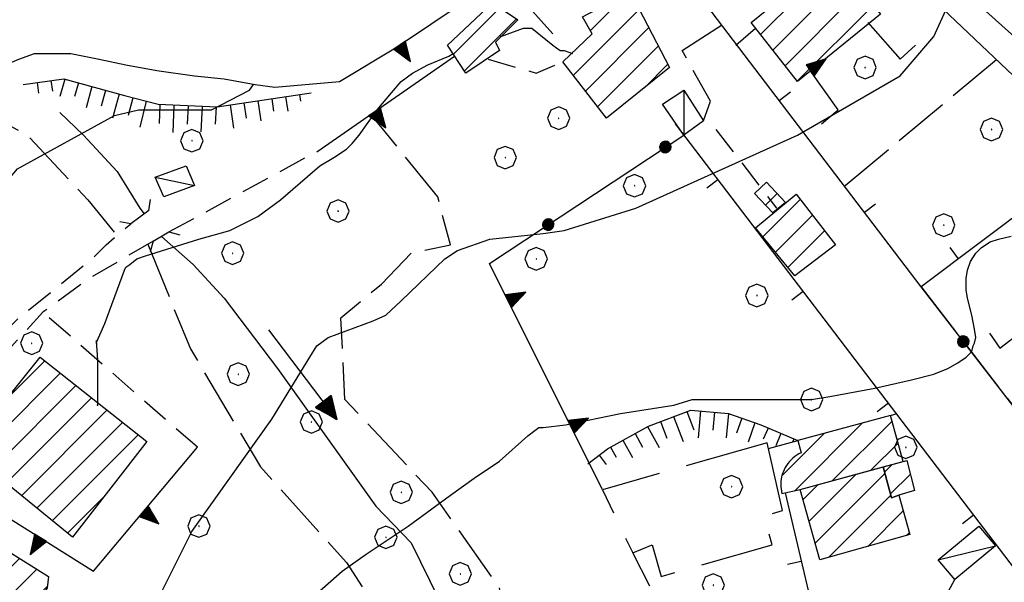
# Model space of a CAD drawing. Extents: x 2586695 to 2591519, y 4499623 to 4503081.
# Drawn here: x 2587740 to 2587916, y 4501192 to 4501292 of the extents above; entities that cross this region are included whole.
import ezdxf

# ---------------------------------------------------------------- set-up
doc = ezdxf.new("R2010")
doc.units = 0
doc.header["$LTSCALE"] = 5
doc.header["$MEASUREMENT"] = 0
for name, pattern in [('107', [1.5, 1, -0.5]), ('204', [4, 3, -1]), ('501', [5, 2.5, 2.5]), ('502', [5, 2.5, 2.5]), ('506', [5, 2.5, 2.5]), ('701', [2.5, 2, -0.5]), ('706', [5, -0.5, 1, -0.5, 1, -0.5, 1, -0.5]), ('LSCA1', [1, -0.5, -0.5])]:
    doc.linetypes.add(name, pattern=pattern)
for name, color, linetype in [('10100000', 1, 'Continuous'), ('10700000', 1, '107'), ('10900000', 2, 'Continuous'), ('20100000', 2, 'Continuous'), ('20400000', 2, '204'), ('20700000', 2, 'Continuous'), ('30200000', 1, 'Continuous'), ('30210000', 2, 'Continuous'), ('50100000', 1, '501'), ('50200000', 1, '502'), ('50600000', 1, '506'), ('60100000', 1, 'LSCA1'), ('70100000', 1, '701'), ('70400000', 1, 'Continuous'), ('70600000', 1, '706'), ('80100000', 2, 'Continuous'), ('80200000', 1, 'Continuous'), ('91600000', 1, 'Continuous'), ('C2010000', 1, 'Continuous')]:
    doc.layers.add(name, color=color, linetype=linetype)

# ---------------------------------------------------------------- blocks, each defined once
blk = doc.blocks.new('BARMUR')
at = {"linetype": 'Continuous'}
blk.add_line((0, 0), (0.5, 0), dxfattribs=at)
blk = doc.blocks.new('CERCHIO1')
at = {"linetype": 'Continuous'}
for p, q in [((0.003, 0.398), (-0.28, 0.28)), ((0.286, 0.28), (0.003, 0.398)), ((-0.28, 0.28), (-0.397, -0.002)), ((0, 0), (-0.002, -0.003)), ((0.002, 0.002), (0, 0)), ((0.005, 0.003), (0.002, 0.002)), ((0.009, 0.003), (0.005, 0.003)), ((0.011, 0.001), (0.009, 0.003)), ((0.013, -0.001), (0.011, 0.001)), ((0.403, -0.002), (0.286, 0.28)), ((-0.397, -0.002), (-0.28, -0.285)), ((-0.28, -0.285), (0.003, -0.402)), ((-0.002, -0.003), (-0.002, -0.006)), ((-0.002, -0.006), (0, -0.009)), ((0, -0.009), (0.002, -0.011)), ((0.002, -0.011), (0.005, -0.013)), ((0.003, -0.402), (0.286, -0.285)), ((0.005, -0.013), (0.009, -0.012)), ((0.009, -0.012), (0.011, -0.011)), ((0.011, -0.011), (0.013, -0.008)), ((0.014, -0.005), (0.013, -0.001)), ((0.013, -0.008), (0.014, -0.005)), ((0.286, -0.285), (0.403, -0.002))]:
    blk.add_line(p, q, dxfattribs=at)
blk = doc.blocks.new('CAMP_99ACA337')
at = {"layer": 'C2010000', "linetype": 'Continuous'}
for p, q in [((2587880.836, 4501203.335), (2587889.199, 4501211.698)), ((2587881.919, 4501199.468), (2587894.311, 4501211.86)), ((2587879.753, 4501207.202), (2587882.408, 4501209.856)), ((2587884.351, 4501196.95), (2587895.372, 4501207.971)), ((2587891.238, 4501198.887), (2587897.55, 4501205.2)), ((2587898.124, 4501200.824), (2587898.65, 4501201.35))]:
    blk.add_line(p, q, dxfattribs=at)
blk = doc.blocks.new('BA1LUNG')
at = {"linetype": 'Continuous'}
blk.add_line((0, 0), (1, 0), dxfattribs=at)
blk = doc.blocks.new('BA1CORT')
at = {"linetype": 'Continuous'}
blk.add_line((0, 0), (0.7, 0), dxfattribs=at)
blk = doc.blocks.new('CAMP_423B8F54')
at = {"layer": 'C2010000', "linetype": 'Continuous'}
for p, q in [((2587872.583, 4501253.882), (2587879.244, 4501260.543)), ((2587874.818, 4501251.167), (2587881.41, 4501257.759)), ((2587877.053, 4501248.453), (2587883.575, 4501254.975))]:
    blk.add_line(p, q, dxfattribs=at)
blk = doc.blocks.new('TRIANG1')
at = {"linetype": 'Continuous'}
for p, q in [((0, 0.7), (-0.25, 0)), ((0, 0.256), (-0.115, 0.379)), ((-0.115, 0.379), (0, 0.289)), ((0, 0.289), (-0.106, 0.404)), ((-0.106, 0.404), (0, 0.322)), ((0, 0.322), (-0.099, 0.423)), ((-0.099, 0.423), (0, 0.354)), ((0, 0.354), (-0.089, 0.45)), ((-0.089, 0.45), (0, 0.381)), ((0, 0.381), (-0.08, 0.477)), ((-0.08, 0.477), (0, 0.42)), ((0, 0.42), (-0.07, 0.503)), ((-0.07, 0.503), (0, 0.453)), ((0, 0.453), (-0.06, 0.531)), ((-0.06, 0.531), (0, 0.494)), ((0, 0.494), (-0.05, 0.561)), ((-0.05, 0.561), (0, 0.526)), ((0, 0.526), (-0.042, 0.582)), ((-0.042, 0.582), (0, 0.555)), ((0, 0.555), (-0.034, 0.604)), ((-0.034, 0.604), (0, 0.585)), ((0, 0.585), (-0.027, 0.623)), ((-0.027, 0.623), (0, 0.612)), ((0, 0.612), (-0.021, 0.642)), ((-0.021, 0.642), (0, 0.642)), ((-0.013, 0.663), (0, 0.674)), ((0, 0.642), (-0.013, 0.663)), ((0.25, 0), (0, 0.7)), ((0, 0.7), (0, 0)), ((0, 0.674), (0, 0.685)), ((0, 0.685), (0, 0.674)), ((0, 0.674), (0, 0.685)), ((0, 0.674), (0, 0.685)), ((0, 0.685), (0, 0.674)), ((0, 0.674), (0, 0.685)), ((0.013, 0.663), (0, 0.674)), ((0, 0.642), (0.013, 0.663)), ((0, 0.612), (0.021, 0.642)), ((0.021, 0.642), (0, 0.642)), ((0, 0.585), (0.027, 0.623)), ((0.027, 0.623), (0, 0.612)), ((0, 0.555), (0.034, 0.604)), ((0.034, 0.604), (0, 0.585)), ((0, 0.526), (0.042, 0.582)), ((0.042, 0.582), (0, 0.555)), ((0, 0.494), (0.05, 0.561)), ((0.05, 0.561), (0, 0.526)), ((0, 0.453), (0.06, 0.531)), ((0.06, 0.531), (0, 0.494)), ((0, 0.42), (0.07, 0.503)), ((0.07, 0.503), (0, 0.453)), ((0, 0.381), (0.08, 0.477)), ((0.08, 0.477), (0, 0.42)), ((0, 0.354), (0.089, 0.45)), ((0.089, 0.45), (0, 0.381)), ((0, 0.322), (0.099, 0.423)), ((0.099, 0.423), (0, 0.354)), ((0, 0.289), (0.106, 0.404)), ((0.106, 0.404), (0, 0.322)), ((0, 0.256), (0.115, 0.379)), ((0.115, 0.379), (0, 0.289)), ((-0.25, 0), (0.25, 0)), ((-0.215, 0), (-0.236, 0.038)), ((-0.236, 0.038), (-0.178, 0)), ((-0.178, 0), (-0.227, 0.065)), ((-0.227, 0.065), (-0.141, 0)), ((-0.141, 0), (-0.218, 0.09)), ((-0.218, 0.09), (-0.111, 0)), ((-0.111, 0), (-0.209, 0.114)), ((-0.209, 0.114), (-0.072, 0)), ((-0.072, 0), (-0.201, 0.138)), ((-0.201, 0.138), (-0.042, 0)), ((-0.042, 0), (-0.192, 0.162)), ((-0.192, 0.162), (0, 0)), ((0, 0), (-0.182, 0.19)), ((-0.182, 0.19), (0, 0.038)), ((0, 0.038), (-0.172, 0.218)), ((-0.172, 0.218), (0, 0.077)), ((0, 0.077), (-0.162, 0.246)), ((-0.162, 0.246), (0, 0.112)), ((0, 0.112), (-0.152, 0.274)), ((-0.152, 0.274), (0, 0.147)), ((0, 0.147), (-0.143, 0.301)), ((-0.143, 0.301), (0, 0.182)), ((0, 0.182), (-0.134, 0.325)), ((-0.134, 0.325), (0, 0.215)), ((0, 0.215), (-0.125, 0.349)), ((-0.125, 0.349), (0, 0.256)), ((0, 0.215), (0.125, 0.349)), ((0.125, 0.349), (0, 0.256)), ((0, 0.182), (0.134, 0.325)), ((0.134, 0.325), (0, 0.215)), ((0, 0.147), (0.143, 0.301)), ((0.143, 0.301), (0, 0.182)), ((0, 0.112), (0.152, 0.274)), ((0.152, 0.274), (0, 0.147)), ((0, 0.077), (0.162, 0.246)), ((0.162, 0.246), (0, 0.112)), ((0, 0.038), (0.172, 0.218)), ((0.172, 0.218), (0, 0.077)), ((0, 0), (0.182, 0.19)), ((0.182, 0.19), (0, 0.038)), ((0.192, 0.162), (0, 0)), ((0.042, 0), (0.192, 0.162)), ((0.201, 0.138), (0.042, 0)), ((0.072, 0), (0.201, 0.138)), ((0.209, 0.114), (0.072, 0)), ((0.111, 0), (0.209, 0.114)), ((0.218, 0.09), (0.111, 0)), ((0.141, 0), (0.218, 0.09)), ((0.227, 0.065), (0.141, 0)), ((0.178, 0), (0.227, 0.065)), ((0.236, 0.038), (0.178, 0)), ((0.215, 0), (0.236, 0.038))]:
    blk.add_line(p, q, dxfattribs=at)
blk = doc.blocks.new('CAMP_8331229B')
at = {"layer": 'C2010000', "linetype": 'Continuous'}
for p, q in [((2587730.249, 4501196.497), (2587734.27, 4501200.519)), ((2587731.937, 4501193.236), (2587737.316, 4501198.615)), ((2587734.933, 4501191.283), (2587740.362, 4501196.711)), ((2587737.929, 4501189.329), (2587743.408, 4501194.807)), ((2587740.925, 4501187.375), (2587745.279, 4501191.728))]:
    blk.add_line(p, q, dxfattribs=at)
blk = doc.blocks.new('CAMP_DB0387F4')
at = {"layer": 'C2010000', "linetype": 'Continuous'}
for p, q in [((2587737.874, 4501224.872), (2587744.84, 4501231.837)), ((2587732.514, 4501214.561), (2587747.606, 4501229.653)), ((2587735.24, 4501212.337), (2587750.372, 4501227.47)), ((2587737.965, 4501210.114), (2587753.138, 4501225.286)), ((2587740.691, 4501207.89), (2587755.904, 4501223.102)), ((2587743.417, 4501205.666), (2587758.67, 4501220.919)), ((2587746.143, 4501203.442), (2587761.436, 4501218.735)), ((2587748.869, 4501201.219), (2587755.401, 4501207.75))]:
    blk.add_line(p, q, dxfattribs=at)
blk = doc.blocks.new('CAMP_8C260F8F')
at = {"layer": 'C2010000', "linetype": 'Continuous'}
for p, q in [((2587817.544, 4501286.393), (2587825.79, 4501294.64)), ((2587819.494, 4501283.394), (2587828.76, 4501292.66))]:
    blk.add_line(p, q, dxfattribs=at)
blk = doc.blocks.new('CAMP_77DD1D58')
at = {"layer": 'C2010000', "linetype": 'Continuous'}
for p, q in [((2587841.901, 4501290.599), (2587848.578, 4501297.277)), ((2587838.856, 4501282.605), (2587850.622, 4501294.371)), ((2587841.017, 4501279.816), (2587852.313, 4501291.112)), ((2587843.178, 4501277.028), (2587854.003, 4501287.852)), ((2587851.503, 4501280.402), (2587855.693, 4501284.592))]:
    blk.add_line(p, q, dxfattribs=at)
blk = doc.blocks.new('CAMP_DFAE8CFD')
at = {"layer": 'C2010000', "linetype": 'Continuous'}
for p, q in [((2587872.173, 4501289.871), (2587885.713, 4501303.411)), ((2587874.351, 4501287.099), (2587887.891, 4501300.639)), ((2587876.528, 4501284.327), (2587890.068, 4501297.867)), ((2587878.706, 4501281.556), (2587892.246, 4501295.096))]:
    blk.add_line(p, q, dxfattribs=at)
blk = doc.blocks.new('CERCHIO5')
at = {"linetype": 'Continuous'}
for p, q in [((-0.196, 0.064), (-0.206, 0.001)), ((-0.206, 0.001), (-0.196, -0.062)), ((-0.003, -0.202), (-0.206, 0.001)), ((-0.206, 0.001), (-0.003, 0.001)), ((-0.196, -0.062), (0.022, 0.2)), ((-0.168, 0.12), (-0.196, 0.064)), ((0.162, -0.118), (-0.196, 0.064)), ((-0.196, 0.064), (0.19, -0.062)), ((-0.183, 0.032), (-0.184, 0.013)), ((-0.184, 0.013), (-0.184, -0.047)), ((-0.18, 0.058), (-0.183, 0.032)), ((-0.167, 0.093), (-0.182, 0.091)), ((-0.182, 0.091), (-0.092, 0.063)), ((-0.152, 0.092), (-0.18, 0.058)), ((-0.158, 0.051), (-0.172, 0.001)), ((-0.172, 0.001), (-0.165, -0.077)), ((-0.168, -0.118), (0.094, 0.177)), ((-0.123, 0.166), (-0.168, 0.12)), ((0.19, -0.062), (-0.168, 0.12)), ((-0.168, 0.12), (0, 0)), ((0, 0), (-0.168, -0.118)), ((-0.152, 0.092), (-0.167, 0.093)), ((-0.166, 0.023), (-0.083, 0.112)), ((-0.122, -0.02), (-0.166, 0.023)), ((-0.072, 0.156), (-0.158, 0.051)), ((-0.138, 0.053), (-0.158, -0.016)), ((-0.142, 0.108), (-0.152, 0.092)), ((-0.126, 0.022), (-0.152, 0.092)), ((-0.127, 0.089), (-0.145, 0)), ((-0.145, 0), (-0.12, -0.069)), ((-0.092, 0.063), (-0.144, 0.144)), ((-0.144, 0.144), (-0.002, 0.069)), ((-0.105, 0.116), (-0.142, 0.108)), ((-0.076, 0.082), (-0.138, 0.053)), ((-0.072, 0.156), (-0.127, 0.089)), ((-0.127, 0.089), (-0.123, 0.112)), ((-0.11, -0.009), (-0.127, 0.089)), ((-0.091, -0.032), (-0.126, 0.022)), ((-0.066, 0.194), (-0.123, 0.166)), ((0.06, 0.194), (-0.123, -0.164)), ((-0.123, -0.164), (-0.066, 0.194)), ((-0.003, -0.202), (-0.123, 0.166)), ((-0.123, 0.166), (0.162, -0.118)), ((-0.123, 0.112), (-0.114, 0.138)), ((-0.084, 0.048), (-0.122, -0.02)), ((-0.114, 0.138), (-0.098, 0.178)), ((-0.072, 0.156), (-0.105, 0.116)), ((-0.098, 0.178), (-0.082, 0.172)), ((-0.022, 0.154), (-0.084, 0.048)), ((-0.083, 0.112), (0.009, 0.101)), ((-0.082, 0.172), (-0.032, 0.175)), ((-0.05, 0.134), (-0.076, 0.082)), ((0.022, 0.2), (-0.072, 0.156)), ((-0.032, 0.175), (-0.072, 0.156)), ((-0.003, 0.152), (-0.072, 0.156)), ((-0.051, 0.061), (-0.07, -0.008)), ((-0.068, -0.179), (0.035, 0.008)), ((-0.003, 0.204), (-0.066, 0.194)), ((-0.066, 0.194), (0.116, -0.164)), ((0.012, 0.149), (-0.051, 0.112)), ((-0.051, 0.112), (-0.051, 0.061)), ((-0.016, 0.097), (-0.051, 0.061)), ((-0.051, 0.061), (-0.016, 0.097)), ((-0.04, 0.124), (-0.05, 0.134)), ((-0.032, 0.175), (-0.04, 0.124)), ((0.01, 0.186), (-0.032, 0.175)), ((0, 0.174), (-0.032, 0.175)), ((-0.032, 0.175), (0.012, 0.149)), ((0.006, 0.054), (-0.026, -0.018)), ((0.061, 0.125), (-0.022, 0.154)), ((-0.016, 0.097), (0.034, 0.11)), ((0.065, 0.085), (-0.016, 0.097)), ((-0.003, 0.001), (-0.003, 0.204)), ((0.06, 0.194), (-0.003, 0.204)), ((-0.003, 0.001), (0.06, 0.194)), ((0.116, 0.166), (-0.003, -0.202)), ((0.058, 0.137), (-0.003, 0.152)), ((-0.003, 0.001), (0.197, 0.001)), ((-0.003, 0.001), (-0.003, -0.202)), ((-0.002, 0.069), (0.042, 0.197)), ((0.042, 0.16), (0, 0.174)), ((0.072, 0.053), (0.002, -0.036)), ((0.067, 0.043), (0.006, 0.054)), ((0.009, 0.101), (0.072, 0.053)), ((0.034, 0.11), (0.01, 0.186)), ((0.026, -0.083), (0.079, 0.072)), ((0.147, 0.135), (0.033, 0.066)), ((0.033, 0.066), (0.19, 0.064)), ((0.034, 0.11), (0.093, 0.094)), ((0.074, -0.087), (0.034, 0.11)), ((0.035, 0.008), (0.147, 0.135)), ((0.094, 0.177), (0.038, -0.196)), ((0.042, 0.197), (0.067, 0.101)), ((0.107, 0.137), (0.042, 0.16)), ((0.051, -0.062), (0.106, 0.031)), ((0.118, 0.117), (0.058, 0.137)), ((0.116, 0.166), (0.06, 0.194)), ((0.06, -0.192), (0.116, 0.166)), ((0.162, 0.12), (0.06, -0.192)), ((0.079, 0.072), (0.061, 0.125)), ((0.119, 0.036), (0.065, 0.085)), ((0.065, -0.017), (0.067, 0.043)), ((0.067, 0.101), (0.08, 0.184)), ((0.08, 0.184), (0.195, -0.034)), ((0.093, 0.094), (0.124, 0.053)), ((0.14, 0.07), (0.097, -0.076)), ((0.106, 0.031), (0.14, 0.105)), ((0.158, 0.109), (0.107, 0.137)), ((0.162, 0.12), (0.116, 0.166)), ((0.116, -0.164), (0.162, 0.12)), ((0.116, -0.06), (0.119, 0.036)), ((0.156, 0.064), (0.118, 0.117)), ((0.124, 0.053), (0.124, 0.053)), ((0.124, 0.053), (0.128, -0.03)), ((0.131, -0.07), (0.156, 0.001)), ((0.14, 0.105), (0.14, 0.07)), ((0.162, 0.044), (0.156, 0.064)), ((0.156, 0.001), (0.162, 0.044)), ((0.174, 0.064), (0.158, 0.109)), ((0.19, 0.064), (0.162, 0.12)), ((0.19, 0.064), (0.173, -0.096)), ((0.182, -0.008), (0.174, 0.064)), ((0.2, 0.001), (0.19, 0.064)), ((0.19, -0.062), (0.2, 0.001)), ((-0.196, -0.062), (-0.168, -0.118)), ((0.173, -0.096), (-0.196, -0.062)), ((-0.184, -0.047), (-0.165, -0.099)), ((-0.168, -0.118), (-0.123, -0.164)), ((-0.165, -0.077), (-0.13, -0.127)), ((-0.165, -0.099), (-0.12, -0.15)), ((-0.158, -0.016), (-0.117, -0.042)), ((-0.15, -0.04), (-0.156, -0.11)), ((-0.156, -0.11), (-0.106, -0.134)), ((-0.122, -0.02), (-0.15, -0.04)), ((-0.13, -0.127), (-0.06, -0.146)), ((-0.125, -0.057), (-0.108, -0.025)), ((-0.101, -0.082), (-0.125, -0.057)), ((-0.123, -0.164), (-0.066, -0.192)), ((-0.108, -0.025), (-0.122, -0.02)), ((-0.12, -0.069), (-0.087, -0.093)), ((-0.12, -0.15), (-0.06, -0.163)), ((-0.117, -0.042), (-0.078, -0.017)), ((-0.101, -0.082), (-0.11, -0.009)), ((-0.106, -0.134), (-0.093, -0.156)), ((-0.003, -0.094), (-0.101, -0.082)), ((-0.083, -0.14), (-0.101, -0.082)), ((-0.064, -0.045), (-0.097, -0.097)), ((-0.097, -0.097), (0.026, -0.134)), ((-0.093, -0.156), (-0.091, -0.18)), ((-0.054, -0.075), (-0.091, -0.032)), ((-0.091, -0.18), (-0.054, -0.075)), ((-0.087, -0.093), (-0.028, -0.126)), ((-0.034, -0.151), (-0.083, -0.14)), ((-0.07, -0.008), (-0.042, -0.049)), ((0.038, -0.196), (-0.068, -0.179)), ((-0.066, -0.192), (-0.003, -0.202)), ((0.097, -0.076), (-0.064, -0.045)), ((-0.06, -0.146), (0.011, -0.159)), ((-0.06, -0.163), (-0.032, -0.185)), ((0.002, -0.036), (-0.054, -0.075)), ((0.051, -0.062), (-0.054, -0.075)), ((-0.054, -0.075), (0.051, -0.062)), ((-0.054, -0.075), (-0.049, -0.182)), ((-0.049, -0.182), (0.026, -0.083)), ((-0.042, -0.049), (0.014, -0.064)), ((0.048, -0.128), (-0.034, -0.151)), ((-0.032, -0.185), (0.04, -0.182)), ((-0.028, -0.126), (0.048, -0.128)), ((-0.026, -0.018), (0.022, -0.048)), ((0.136, -0.106), (-0.003, -0.094)), ((-0.003, -0.202), (0.06, -0.192)), ((0.011, -0.159), (0.044, -0.153)), ((0.014, -0.064), (0.048, -0.061)), ((0.022, -0.048), (0.075, -0.075)), ((0.026, -0.134), (0.074, -0.087)), ((0.128, -0.03), (0.035, -0.054)), ((0.035, -0.054), (0.048, -0.128)), ((0.04, -0.182), (0.062, -0.176)), ((0.044, -0.153), (0.098, -0.127)), ((0.048, -0.061), (0.065, -0.017)), ((0.048, -0.128), (0.107, -0.112)), ((0.128, -0.03), (0.051, -0.062)), ((0.06, -0.192), (0.116, -0.164)), ((0.062, -0.176), (0.095, -0.16)), ((0.075, -0.075), (0.152, -0.078)), ((0.095, -0.16), (0.119, -0.147)), ((0.098, -0.127), (0.131, -0.07)), ((0.107, -0.112), (0.116, -0.06)), ((0.116, -0.164), (0.162, -0.118)), ((0.119, -0.147), (0.136, -0.106)), ((0.195, -0.034), (0.128, -0.03)), ((0.152, -0.078), (0.175, -0.074)), ((0.162, -0.118), (0.19, -0.062)), ((0.175, -0.074), (0.182, -0.008))]:
    blk.add_line(p, q, dxfattribs=at)
blk = doc.blocks.new('CAMP_B5C82E36')
at = {"layer": 'C2010000', "linetype": 'Continuous'}
for p, q in [((2587894.25, 4501212.084), (2587895.612, 4501213.447)), ((2587895.31, 4501208.195), (2587898.831, 4501211.715))]:
    blk.add_line(p, q, dxfattribs=at)
blk = doc.blocks.new('CAMP_87188B50')
at = {"layer": 'C2010000', "linetype": 'Continuous'}
for p, q in [((2587878.261, 4501208.775), (2587890.297, 4501220.811)), ((2587885.002, 4501210.566), (2587895.567, 4501221.131)), ((2587875.977, 4501211.441), (2587883.495, 4501218.959)), ((2587891.804, 4501212.419), (2587896.64, 4501217.254))]:
    blk.add_line(p, q, dxfattribs=at)
blk = doc.blocks.new('CAMP_6442D00E')
at = {"layer": 'C2010000', "linetype": 'Continuous'}
blk.add_line((2587873.055, 4501259.547), (2587875.109, 4501261.602), dxfattribs=at)
blk = doc.blocks.new('ACQUA')
at = {"linetype": 'Continuous'}
for p, q in [((4, 0), (0, 0)), ((3.2, 0.35), (3.2, -0.35)), ((3.2, 0.35), (4, 0)), ((3.2, 0.018), (3.224, 0.34)), ((3.2, 0.32), (4, 0)), ((4, 0), (3.2, 0.29)), ((3.2, 0.29), (3.979, 0.008)), ((3.979, 0.008), (3.2, 0.26)), ((3.2, 0.26), (3.979, 0.008)), ((3.979, 0.008), (3.2, 0.227)), ((3.2, 0.227), (3.939, 0)), ((3.939, 0), (3.2, 0.199)), ((3.2, 0.199), (3.886, 0)), ((3.886, 0), (3.2, 0.172)), ((3.2, 0.172), (3.836, 0)), ((3.836, 0), (3.2, 0.139)), ((3.2, 0.139), (3.78, 0)), ((3.78, 0), (3.2, 0.102)), ((3.2, 0.102), (3.715, 0)), ((3.715, 0), (3.2, 0.073)), ((3.2, 0.073), (3.637, 0)), ((3.637, 0), (3.2, 0.047)), ((3.2, 0.047), (3.516, 0)), ((3.516, 0), (3.2, 0.018)), ((4, 0), (3.2, -0.35)), ((4, 0), (3.2, -0.295)), ((3.2, -0.232), (3.939, 0)), ((3.939, 0), (3.2, -0.204)), ((3.202, -0.325), (4, 0)), ((3.224, 0.34), (3.228, 0)), ((3.228, 0), (3.247, 0.33)), ((3.247, 0.33), (3.258, 0)), ((3.258, 0), (3.271, 0.319)), ((3.271, 0.319), (3.281, 0)), ((3.281, 0), (3.295, 0.308)), ((3.295, 0.308), (3.305, 0)), ((3.305, 0), (3.323, 0.296)), ((3.323, 0.296), (3.332, 0.01)), ((3.332, 0.01), (3.351, 0.284)), ((3.351, 0.284), (3.353, 0.009)), ((3.353, 0.009), (3.377, 0.273)), ((3.377, 0.273), (3.376, 0.008)), ((3.376, 0.008), (3.403, 0.261)), ((3.403, 0.261), (3.398, 0.007)), ((3.398, 0.007), (3.425, 0.251)), ((3.425, 0.251), (3.428, 0.005)), ((3.428, 0.005), (3.449, 0.241)), ((3.449, 0.241), (3.45, 0.004)), ((3.45, 0.004), (3.475, 0.23)), ((3.475, 0.23), (3.476, 0.002)), ((3.476, 0.002), (3.499, 0.219)), ((3.499, 0.219), (3.516, 0)), ((3.516, 0), (3.524, 0.19)), ((3.524, 0.19), (3.54, 0.01)), ((3.54, 0.01), (3.554, 0.195)), ((3.554, 0.195), (3.573, 0.007)), ((3.573, 0.007), (3.586, 0.181)), ((3.586, 0.181), (3.604, 0.004)), ((3.604, 0.004), (3.625, 0.15)), ((3.625, 0.15), (3.637, 0)), ((3.637, 0), (3.652, 0.139)), ((3.652, 0.139), (3.668, 0.007)), ((3.668, 0.007), (3.685, 0.126)), ((3.685, 0.126), (3.695, 0.003)), ((3.695, 0.003), (3.712, 0.115)), ((3.712, 0.115), (3.715, 0)), ((3.715, 0), (3.74, 0.104)), ((3.74, 0.104), (3.751, 0.005)), ((3.861, 0.032), (3.745, 0.064)), ((3.751, 0.005), (3.797, 0.074)), ((3.797, 0.074), (3.78, 0)), ((3.78, 0), (3.832, 0.061)), ((3.832, 0.061), (3.836, 0)), ((3.836, 0), (3.872, 0.046)), ((3.967, -0.015), (3.861, 0.032)), ((3.861, 0.032), (3.967, -0.015)), ((3.966, 0), (3.861, 0.032)), ((3.967, 0.014), (3.861, -0.033)), ((3.861, -0.033), (3.967, 0.014)), ((3.966, 0), (3.861, -0.033)), ((3.872, 0.046), (3.967, -0.015)), ((3.872, -0.047), (3.967, 0.014)), ((3.967, 0.014), (3.966, 0)), ((3.967, -0.015), (3.966, 0)), ((3.2, -0.204), (3.886, -0.001)), ((3.886, -0.001), (3.2, -0.177)), ((3.2, -0.177), (3.836, -0.001)), ((3.836, -0.001), (3.2, -0.144)), ((3.2, -0.144), (3.78, -0.001)), ((3.78, -0.001), (3.2, -0.107)), ((3.2, -0.107), (3.715, -0.002)), ((3.715, -0.002), (3.2, -0.078)), ((3.2, -0.078), (3.637, -0.002)), ((3.637, -0.002), (3.2, -0.052)), ((3.2, -0.052), (3.516, -0.003)), ((3.516, -0.003), (3.2, -0.023)), ((3.2, -0.295), (3.979, -0.008)), ((3.979, -0.008), (3.2, -0.265)), ((3.2, -0.265), (3.979, -0.008)), ((3.979, -0.008), (3.2, -0.232)), ((3.2, -0.023), (3.226, -0.345)), ((3.226, -0.345), (3.228, -0.005)), ((3.228, -0.005), (3.249, -0.334)), ((3.249, -0.334), (3.258, -0.005)), ((3.258, -0.005), (3.273, -0.323)), ((3.273, -0.323), (3.281, -0.005)), ((3.281, -0.005), (3.295, -0.313)), ((3.295, -0.313), (3.305, -0.004)), ((3.305, -0.004), (3.323, -0.301)), ((3.323, -0.301), (3.332, -0.015)), ((3.332, -0.015), (3.351, -0.288)), ((3.351, -0.288), (3.353, -0.013)), ((3.353, -0.013), (3.377, -0.277)), ((3.377, -0.277), (3.376, -0.012)), ((3.376, -0.012), (3.403, -0.265)), ((3.403, -0.265), (3.398, -0.01)), ((3.398, -0.01), (3.425, -0.255)), ((3.425, -0.255), (3.428, -0.009)), ((3.428, -0.009), (3.449, -0.245)), ((3.449, -0.245), (3.45, -0.007)), ((3.45, -0.007), (3.475, -0.233)), ((3.475, -0.233), (3.476, -0.006)), ((3.476, -0.006), (3.499, -0.222)), ((3.499, -0.222), (3.516, -0.003)), ((3.516, -0.003), (3.524, -0.193)), ((3.524, -0.193), (3.54, -0.013)), ((3.54, -0.013), (3.554, -0.198)), ((3.554, -0.198), (3.573, -0.01)), ((3.573, -0.01), (3.586, -0.184)), ((3.586, -0.184), (3.604, -0.006)), ((3.604, -0.006), (3.625, -0.152)), ((3.625, -0.152), (3.637, -0.002)), ((3.637, -0.002), (3.652, -0.141)), ((3.652, -0.141), (3.668, -0.009)), ((3.668, -0.009), (3.685, -0.128)), ((3.685, -0.128), (3.695, -0.005)), ((3.695, -0.005), (3.712, -0.117)), ((3.712, -0.117), (3.715, -0.002)), ((3.715, -0.002), (3.74, -0.105)), ((3.74, -0.105), (3.751, -0.007)), ((3.861, -0.033), (3.745, -0.065)), ((3.751, -0.007), (3.797, -0.075)), ((3.797, -0.075), (3.78, -0.001)), ((3.78, -0.001), (3.832, -0.062)), ((3.832, -0.062), (3.836, -0.001)), ((3.836, -0.001), (3.872, -0.047))]:
    blk.add_line(p, q, dxfattribs=at)

msp = doc.modelspace()

# ---------------------------------------------------------------- linework, layer by layer
at = {"layer": '10100000', "linetype": 'Continuous', "flags": 128}
for points in [[(2587936.25, 4501272.5), (2587912.25, 4501294), (2587906.5, 4501299.5), (2587904.75, 4501304.5), (2587905.25, 4501309), (2587910.5, 4501316.5), (2587953, 4501368.5), (2587974.5, 4501394), (2587977.5, 4501397)], [(2587717.75, 4501211), (2587719.75, 4501221), (2587722.75, 4501236), (2587726, 4501253), (2587730.25, 4501275.5), (2587732.25, 4501279), (2587734.75, 4501282), (2587736.75, 4501284), (2587740.25, 4501285.5), (2587743, 4501286.5), (2587747.25, 4501286.5), (2587749.5, 4501286.5), (2587754.5, 4501285.5), (2587759.25, 4501284.5), (2587764.75, 4501283.5), (2587771.5, 4501282.5), (2587776.75, 4501282), (2587782.25, 4501281), (2587785.75, 4501280.5), (2587797.25, 4501281.5)]]:
    msp.add_lwpolyline(points, dxfattribs=at)
at = {"layer": '10700000', "linetype": '107', "flags": 128}
for points in [[(2587867.75, 4501288), (2587871.25, 4501291)], [(2587823.75, 4501285.5), (2587832.25, 4501283), (2587837, 4501285)], [(2587766.94, 4501254.79), (2587791.25, 4501268)], [(2587724.5, 4501227.5), (2587728.75, 4501228.5), (2587740.25, 4501239.5), (2587753.25, 4501250), (2587755.75, 4501252.5), (2587760.15, 4501256.24)], [(2587764.12, 4501253.14), (2587752.75, 4501246.5), (2587744.5, 4501240.5), (2587735.75, 4501231), (2587729.5, 4501224.5), (2587727.25, 4501222), (2587726.75, 4501220), (2587727.25, 4501216.5)], [(2587772, 4501216.5), (2587744.5, 4501240.5)], [(2587907.75, 4501174.5), (2587904, 4501188), (2587906.75, 4501193)]]:
    msp.add_lwpolyline(points, dxfattribs=at)
at = {"layer": '10900000', "linetype": 'Continuous', "flags": 128}
for points in [[(2587763.35, 4501258.57), (2587763.66, 4501260.55)], [(2587763.35, 4501258.57), (2587760.15, 4501256.24)], [(2587760.15, 4501256.24), (2587758.17, 4501256.56)], [(2587764.12, 4501253.14), (2587766.94, 4501254.79)], [(2587766.94, 4501254.79), (2587768.87, 4501254.28)], [(2587764.12, 4501253.14), (2587763.62, 4501251.21)]]:
    msp.add_lwpolyline(points, dxfattribs=at)
at = {"layer": '20100000', "linetype": 'Continuous', "flags": 128}
for points in [[(2587870.5, 4501292), (2587885.25, 4501304), (2587893.5, 4501293.5), (2587878.75, 4501281.5)], [(2587856, 4501284), (2587844.75, 4501275), (2587837, 4501285), (2587842.25, 4501290), (2587840.5, 4501293), (2587849, 4501297.5)], [(2587824.5, 4501295.5), (2587829, 4501292.5), (2587825, 4501288.5), (2587825.75, 4501287), (2587819.75, 4501283), (2587816.5, 4501288)], [(2587874.36, 4501258.16), (2587871.1, 4501261.62), (2587873.22, 4501263.62), (2587876.62, 4501259.99)], [(2587878.5, 4501261.5), (2587885.5, 4501252.5), (2587878.25, 4501247), (2587871.25, 4501255.5)], [(2587744, 4501232.5), (2587763, 4501217.5), (2587749.75, 4501200.5), (2587730.75, 4501216)], [(2587897.54, 4501213.98), (2587895.28, 4501222.17), (2587878.78, 4501217.68), (2587879.38, 4501215.5), (2587879, 4501215.31), (2587878.62, 4501215.09), (2587878.26, 4501214.84), (2587877.92, 4501214.57), (2587877.6, 4501214.27), (2587877.31, 4501213.96), (2587877.03, 4501213.62), (2587876.78, 4501213.26), (2587876.56, 4501212.89), (2587876.36, 4501212.5), (2587876.19, 4501212.1), (2587876.04, 4501211.69), (2587875.93, 4501211.27), (2587875.85, 4501210.85), (2587875.8, 4501210.42), (2587875.77, 4501209.98), (2587875.78, 4501209.55), (2587875.82, 4501209.11), (2587875.89, 4501208.68), (2587875.99, 4501208.26), (2587879.25, 4501209)], [(2587894, 4501213), (2587898.21, 4501214.17), (2587899.56, 4501208.84), (2587896.75, 4501208), (2587895.5, 4501207.5)], [(2587882.75, 4501196.5), (2587879.25, 4501209), (2587894, 4501213), (2587895.5, 4501207.5), (2587896.75, 4501208), (2587898.75, 4501201)], [(2587730, 4501194.5), (2587730, 4501196), (2587731, 4501198), (2587733.5, 4501201), (2587745.5, 4501193.5), (2587745.25, 4501191.5), (2587744, 4501189.5), (2587741.5, 4501187)]]:
    msp.add_lwpolyline(points, close=True, dxfattribs=at)
at = {"layer": '20400000', "linetype": '204', "flags": 128}
msp.add_lwpolyline([(2587873.35, 4501217.28), (2587844.04, 4501208.94), (2587849.44, 4501197.72), (2587852.9, 4501199.14), (2587854.5, 4501193.53), (2587874.23, 4501199.15), (2587872.76, 4501204.3), (2587876.06, 4501205.24)], close=True, dxfattribs=at)
at = {"layer": '20700000', "linetype": 'Continuous', "flags": 128}
for points in [[(2587858.5, 4501280), (2587862, 4501274.5), (2587858.5, 4501272), (2587854.75, 4501277.5)], [(2587764.5, 4501264.5), (2587770, 4501266.5), (2587771.5, 4501263), (2587766, 4501261)], [(2587903.75, 4501196.5), (2587911, 4501202.5), (2587914, 4501199), (2587906.75, 4501193)]]:
    msp.add_lwpolyline(points, close=True, dxfattribs=at)
at = {"layer": '30200000', "linetype": 'Continuous', "flags": 128}
for points in [[(2587747.5, 4501276), (2587751.75, 4501272), (2587757.75, 4501265.5), (2587761.75, 4501259), (2587762.52, 4501257.97)], [(2587765.58, 4501253.99), (2587771.25, 4501249), (2587776.75, 4501243), (2587786.25, 4501230.5), (2587803.75, 4501206), (2587810, 4501199.5), (2587825, 4501169), (2587829.75, 4501161)]]:
    msp.add_lwpolyline(points, dxfattribs=at)
at = {"layer": '50100000', "linetype": '501', "flags": 128}
for points in [[(2587868, 4501318.5), (2587897.75, 4501301), (2587932, 4501268.5), (2587900.75, 4501245), (2587851.25, 4501310)], [(2587835.25, 4501290), (2587829, 4501297), (2587847, 4501308.5), (2587851, 4501310), (2587851.25, 4501310)], [(2587857, 4501274), (2587923.75, 4501186.5)], [(2587912.9, 4501236.77), (2587914.74, 4501234.12), (2587924.88, 4501241.86)], [(2587895.28, 4501222.17), (2587896.5, 4501222.5)], [(2587873.58, 4501216.26), (2587878.78, 4501217.68)], [(2587876.56, 4501208.39), (2587883.07, 4501180.71), (2587904.4, 4501186.55)], [(2587852.46, 4501191.78), (2587849.44, 4501197.72)]]:
    msp.add_lwpolyline(points, dxfattribs=at)
at = {"layer": '50200000', "linetype": '502', "flags": 128}
for points in [[(2587823.97, 4501249.17), (2587858.5, 4501272)], [(2587955.81, 4501237.07), (2587922.7, 4501216.64), (2587900.75, 4501245)]]:
    msp.add_lwpolyline(points, dxfattribs=at)
at = {"layer": '50600000', "linetype": '506', "flags": 128}
for points in [[(2587797.25, 4501281.5), (2587807.25, 4501287.5), (2587851.25, 4501317)], [(2587891.25, 4501292), (2587897, 4501285.5), (2587899.75, 4501288)], [(2587793.25, 4501269), (2587817.75, 4501286)], [(2587883, 4501274), (2587886, 4501276.5), (2587881, 4501283.5)], [(2587844.04, 4501208.94), (2587823.97, 4501249.17)], [(2587733.5, 4501207), (2587753.5, 4501194.5), (2587772, 4501216.5)]]:
    msp.add_lwpolyline(points, dxfattribs=at)
at = {"layer": '60100000', "linetype": 'LSCA1', "flags": 128}
for points in [[(2587741, 4501281), (2587748.25, 4501282), (2587759, 4501279), (2587765, 4501277.5), (2587775.5, 4501277), (2587792.25, 4501279.5)], [(2587841.47, 4501213.56), (2587844.93, 4501216.2), (2587852.25, 4501220.27), (2587859.79, 4501223.12), (2587866.5, 4501222.51), (2587872.2, 4501220.48), (2587878.78, 4501217.68)]]:
    msp.add_lwpolyline(points, dxfattribs=at)
at = {"layer": '70100000', "linetype": '701', "flags": 128}
for points in [[(2587862, 4501274.5), (2587863.25, 4501278), (2587858.25, 4501287), (2587865.25, 4501291.5)], [(2587887.25, 4501263), (2587914.25, 4501285.5)], [(2587731.25, 4501277.5), (2587741.75, 4501272), (2587752.5, 4501260.5), (2587757.67, 4501254.14)], [(2587763.17, 4501252.58), (2587770.75, 4501234), (2587778.75, 4501220.5), (2587783.25, 4501213), (2587798.5, 4501196), (2587814.5, 4501171.5), (2587818, 4501168), (2587822.75, 4501167), (2587827.25, 4501168.5), (2587829.5, 4501174), (2587825.75, 4501191.5), (2587813.75, 4501208.5), (2587798.25, 4501225), (2587797.5, 4501239.5), (2587804.75, 4501245.5), (2587810, 4501251), (2587817, 4501252.5), (2587814.75, 4501261), (2587803, 4501275.5)], [(2587900.75, 4501245), (2587933.25, 4501203), (2587919.25, 4501192.5)]]:
    msp.add_lwpolyline(points, dxfattribs=at)
at = {"layer": '70600000', "linetype": '706', "flags": 128}
msp.add_lwpolyline([(2587864.25, 4501273), (2587875, 4501259)], dxfattribs=at)
at = {"layer": '80100000', "linetype": 'Continuous', "flags": 128}
msp.add_lwpolyline([(2587722.25, 4501234), (2587725.75, 4501239.5), (2587727, 4501242.5), (2587731.25, 4501252), (2587734, 4501257.5), (2587737, 4501262.5), (2587740, 4501266), (2587757.25, 4501275.5), (2587761.5, 4501276.5), (2587771, 4501276.5), (2587774.5, 4501276.5), (2587781.25, 4501280), (2587782, 4501281)], dxfattribs=at)
at = {"layer": '80200000', "linetype": 'Continuous', "flags": 128}
for points in [[(2587765.75, 4501191), (2587771, 4501201.5), (2587775.25, 4501207.5), (2587785.25, 4501221.5), (2587792, 4501232.5), (2587793.25, 4501234.5), (2587795.25, 4501236), (2587803.25, 4501239), (2587805.5, 4501240), (2587808.25, 4501242.5), (2587816, 4501250), (2587818.25, 4501251.5), (2587824, 4501253.5), (2587833.5, 4501254.5), (2587837.25, 4501255), (2587850, 4501259), (2587878.75, 4501272), (2587897, 4501282.5), (2587903, 4501289.5), (2587905.75, 4501295.5), (2587907.25, 4501299)], [(2587826, 4501289.5), (2587830, 4501291), (2587830.75, 4501291), (2587831.5, 4501291), (2587832.75, 4501290), (2587834, 4501289), (2587835.25, 4501288), (2587836.5, 4501287), (2587837.25, 4501287), (2587838.75, 4501286.5)], [(2587754, 4501235), (2587755.5, 4501238.5), (2587759, 4501248), (2587759.25, 4501248.5), (2587760, 4501249), (2587761.25, 4501250), (2587762.75, 4501250.5), (2587772.25, 4501253.5), (2587777.75, 4501255), (2587780.75, 4501256.5), (2587782.75, 4501257.5), (2587786.75, 4501260.5), (2587793.75, 4501266.5), (2587796.25, 4501268), (2587798.5, 4501269.5), (2587799.5, 4501270.5), (2587800.75, 4501272), (2587804, 4501276.5), (2587806.5, 4501279.5), (2587808.25, 4501281.5), (2587810.25, 4501283), (2587813, 4501284.5), (2587816.75, 4501286), (2587817.5, 4501286.5)], [(2587793.25, 4501190.5), (2587797.75, 4501194.5), (2587802, 4501197.5), (2587809.5, 4501202.5), (2587817, 4501208), (2587821.25, 4501211), (2587825.75, 4501214), (2587830.75, 4501218.5), (2587832, 4501219.5), (2587832.75, 4501220), (2587833.5, 4501220), (2587837.5, 4501220.5), (2587847.25, 4501222.5), (2587856.75, 4501224), (2587860, 4501225), (2587861.75, 4501225), (2587871.5, 4501225), (2587881.25, 4501225), (2587884.5, 4501225.5), (2587892.5, 4501227), (2587899, 4501228.5), (2587903, 4501229.5), (2587905.5, 4501230.5), (2587907.25, 4501231.5), (2587908.75, 4501232.5), (2587909.25, 4501233), (2587909.75, 4501233.5), (2587910, 4501234.5), (2587910.25, 4501235), (2587910.5, 4501236), (2587910.25, 4501237.5), (2587909.75, 4501240), (2587909, 4501243), (2587908.75, 4501244.5), (2587908.75, 4501246.5), (2587909, 4501248), (2587909.5, 4501249.5), (2587910.5, 4501251), (2587911.5, 4501252), (2587913, 4501253), (2587914.5, 4501253.5), (2587916.75, 4501254)], [(2587754, 4501235.5), (2587754.25, 4501232)], [(2587754.25, 4501232), (2587754.25, 4501231), (2587754.25, 4501224)]]:
    msp.add_lwpolyline(points, dxfattribs=at)
at = {"layer": '80200000', "linetype": 'Continuous'}
for p in [(2587826, 4501289.5), (2587754.25, 4501224)]:
    msp.add_point(p, dxfattribs=at)
at = {"layer": '91600000', "linetype": 'Continuous', "flags": 128}
for points in [[(2587858.5, 4501280), (2587858.5, 4501272)], [(2587764.5, 4501264.5), (2587771.5, 4501263)], [(2587903.75, 4501196.5), (2587914, 4501199)]]:
    msp.add_lwpolyline(points, dxfattribs=at)

# ---------------------------------------------------------------- block references
at = {"layer": '30210000', "linetype": 'Continuous', "xscale": 5, "yscale": 5, "zscale": 5, "rotation": 307.2345310567597}
msp.add_blockref('ACQUA', (2587784.7, 4501237.35), dxfattribs=at)
at = {"layer": '50100000', "linetype": 'Continuous'}
for p, xscale, yscale, zscale, rotation in [((2587875.5, 4501278.15), 4.999999999716998, 4.999999999716998, 4.999999999716998, 37.29066690216872), ((2587864.58, 4501264.06), 5.000000000205072, 5.000000000205072, 5.000000000205072, 217.3384578797071), ((2587890.65, 4501258.26), 4.999999999716998, 4.999999999716998, 4.999999999716998, 37.29066690216872), ((2587907.41, 4501250.01), 5.000000001498139, 5.000000001498139, 5.000000001498139, 126.9431658627416), ((2587879.74, 4501244.19), 5.000000000205072, 5.000000000205072, 5.000000000205072, 217.3384578797071), ((2587894.91, 4501224.31), 5.000000000205072, 5.000000000205072, 5.000000000205072, 217.3384578797071), ((2587910.07, 4501204.43), 5.000000000205072, 5.000000000205072, 5.000000000205072, 217.3384578797071), ((2587879.42, 4501196.22), 5.000000000768233, 5.000000000768233, 5.000000000768233, 193.2405199151872)]:
    msp.add_blockref('BARMUR', p, dxfattribs=dict(at, xscale=xscale, yscale=yscale, zscale=zscale, rotation=rotation))
at = {"layer": '50200000', "linetype": 'Continuous'}
for p, xscale, yscale, zscale, rotation in [((2587855.25, 4501269.85), 4.99999999994002, 4.99999999994002, 4.99999999994002, 303.4706045517902), ((2587834.4, 4501256.06), 4.99999999994002, 4.99999999994002, 4.99999999994002, 303.4706045517902), ((2587908.26, 4501235.29), 5.000000000501846, 5.000000000501846, 5.000000000501846, 37.73304259034332)]:
    msp.add_blockref('CERCHIO5', p, dxfattribs=dict(at, xscale=xscale, yscale=yscale, zscale=zscale, rotation=rotation))
at = {"layer": '50600000', "linetype": 'Continuous'}
for p, xscale, yscale, zscale, rotation in [((2587807.95, 4501287.97), 4.999999999584899, 4.999999999584899, 4.999999999584899, 213.8400536348443), ((2587881, 4501283.49), 5.000000000067325, 5.000000000067325, 5.000000000067325, 305.5376752797297), ((2587803.52, 4501276.13), 5.000000000730303, 5.000000000730303, 5.000000000730303, 214.75591005373), ((2587827.3, 4501242.49), 5.000000002148689, 5.000000002148689, 5.000000002148689, 296.5149538451563), ((2587838.46, 4501220.12), 5.000000002148689, 5.000000002148689, 5.000000002148689, 296.5149538451563), ((2587762.46, 4501205.15), 5.000000000252754, 5.000000000252754, 5.000000000252754, 229.9392130397251), ((2587744.1, 4501200.38), 4.999999999844006, 4.999999999844006, 4.999999999844006, 147.9946143088276)]:
    msp.add_blockref('TRIANG1', p, dxfattribs=dict(at, xscale=xscale, yscale=yscale, zscale=zscale, rotation=rotation))
at = {"layer": '60100000', "linetype": 'Continuous'}
for name, p, xscale, yscale, zscale, rotation in [('BA1CORT', (2587745.95, 4501281.68), 2.716516249964163, 2.716516249964163, 2.716516249964163, 277.8533132818484), ('BA1LUNG', (2587748.42, 4501281.95), 3.244589805218268, 3.244589805218268, 3.244589805218268, 254.4071890828371), ('BA1LUNG', (2587743.48, 4501281.34), 1.89933471701656, 1.89933471701656, 1.89933471701656, 277.8533133331681), ('BA1CORT', (2587750.83, 4501281.28), 3.635488788850182, 3.635488788850182, 3.635488788850182, 254.4071890566239), ('BA1LUNG', (2587753.24, 4501280.61), 3.945980995586407, 3.945980995586407, 3.945980995586407, 254.4071890736074), ('BA1CORT', (2587755.65, 4501279.94), 4.203567742093222, 4.203567742093222, 4.203567742093222, 254.4071890799272), ('BA1LUNG', (2587758.06, 4501279.26), 4.423680591603825, 4.423680591603825, 4.423680591603825, 254.4071890587072), ('BA1CORT', (2587760.48, 4501278.63), 4.615850954199366, 4.615850954199366, 4.615850954199366, 255.9637565320735), ('BA1CORT', (2587785.22, 4501278.45), 3.173659467774458, 3.173659467774458, 3.173659467774458, 278.4889438873303), ('BA1LUNG', (2587787.69, 4501278.82), 2.61502337475588, 2.61502337475588, 2.61502337475588, 278.4889439008372), ('BA1CORT', (2587790.16, 4501279.19), 1.720947980142461, 1.720947980142461, 1.720947980142461, 278.4889438919477), ('BA1LUNG', (2587762.9, 4501278.02), 4.78638068995372, 4.78638068995372, 4.78638068995372, 255.963756545593), ('BA1CORT', (2587765.34, 4501277.48), 4.939654189465061, 4.939654189465061, 4.939654189465061, 267.2736890176548), ('BA1LUNG', (2587767.83, 4501277.37), 4.916828534264421, 4.916828534264421, 4.916828534264421, 267.273689016418), ('BA1CORT', (2587770.33, 4501277.25), 4.76110642343551, 4.76110642343551, 4.76110642343551, 267.2736889927664), ('BA1LUNG', (2587772.83, 4501277.13), 4.587539587764618, 4.587539587764618, 4.587539587764618, 267.2736890185421), ('BA1CORT', (2587775.32, 4501277.01), 4.391502496207107, 4.391502496207107, 4.391502496207107, 267.2736889988692), ('BA1LUNG', (2587777.8, 4501277.34), 4.166299545452597, 4.166299545452597, 4.166299545452597, 278.4889438790867), ('BA1CORT', (2587780.27, 4501277.71), 3.901709610524994, 3.901709610524994, 3.901709610524994, 278.4889438774764), ('BA1LUNG', (2587782.74, 4501278.08), 3.580972850719963, 3.580972850719963, 3.580972850719963, 278.4889438970024), ('BA1CORT', (2587859.05, 4501222.84), 4.971641283576243, 4.971641283576243, 4.971641283576243, 290.7255588621692), ('BA1LUNG', (2587861.49, 4501222.97), 4.828344468477315, 4.828344468477315, 4.828344468477315, 264.8055710922652), ('BA1CORT', (2587863.98, 4501222.74), 4.60099564951936, 4.60099564951936, 4.60099564951936, 264.8055710948902), ('BA1LUNG', (2587866.47, 4501222.51), 4.336794802312915, 4.336794802312915, 4.336794802312915, 264.8055710978351), ('BA1CORT', (2587854.37, 4501221.07), 4.527579229509822, 4.527579229509822, 4.527579229509822, 290.7255588700294), ('BA1LUNG', (2587856.71, 4501221.96), 4.764658407335872, 4.764658407335872, 4.764658407335872, 290.7255588754689), ('BA1CORT', (2587868.83, 4501221.68), 4.021439396031264, 4.021439396031264, 4.021439396031264, 250.3461759553353), ('BA1LUNG', (2587871.18, 4501220.84), 3.630246442468502, 3.630246442468502, 3.630246442468502, 250.3461759271153), ('BA1CORT', (2587849.86, 4501218.94), 3.915712686926005, 3.915712686926005, 3.915712686926005, 299.0546040924591), ('BA1LUNG', (2587852.05, 4501220.16), 4.250137665479546, 4.250137665479546, 4.250137665479546, 299.0546040990772), ('BA1CORT', (2587873.51, 4501219.92), 3.114792436893055, 3.114792436893055, 3.114792436893055, 246.9610044209026), ('BA1LUNG', (2587875.81, 4501218.94), 2.357304857479365, 2.357304857479365, 2.357304857479365, 246.9610044168709), ('BA1LUNG', (2587847.68, 4501217.73), 3.494683159805274, 3.494683159805274, 3.494683159805274, 299.0546040990772), ('BA1CORT', (2587878.11, 4501217.96), 0.9004916967982302, 0.9004916967982302, 0.9004916967982302, 246.9610043988767), ('BA1LUNG', (2587843.46, 4501215.08), 2.045735658292841, 2.045735658292841, 2.045735658292841, 307.4053566801614), ('BA1CORT', (2587845.49, 4501216.52), 2.925905636644726, 2.925905636644726, 2.925905636644726, 299.054604107934)]:
    msp.add_blockref(name, p, dxfattribs=dict(at, xscale=xscale, yscale=yscale, zscale=zscale, rotation=rotation))
at = {"layer": '70400000', "linetype": 'Continuous', "xscale": 5, "yscale": 5, "zscale": 5}
for p in [(2587890.75, 4501284), (2587836.25, 4501275), (2587913.25, 4501273), (2587771, 4501271), (2587826.75, 4501268), (2587849.75, 4501263), (2587797, 4501258.5), (2587904.75, 4501256), (2587778.25, 4501251), (2587832.25, 4501250), (2587871.5, 4501243.5), (2587742.5, 4501235), (2587779.25, 4501229.5), (2587881.25, 4501225), (2587792.25, 4501221), (2587898, 4501216.5), (2587808.25, 4501208.5), (2587867, 4501209.5), (2587772.25, 4501202.5), (2587805.5, 4501200.5), (2587818.75, 4501194), (2587863.75, 4501192)]:
    msp.add_blockref('CERCHIO1', p, dxfattribs=at)
at = {"layer": 'C2010000', "linetype": 'Continuous'}
for name in ['CAMP_DFAE8CFD', 'CAMP_77DD1D58', 'CAMP_8C260F8F', 'CAMP_6442D00E', 'CAMP_423B8F54', 'CAMP_DB0387F4', 'CAMP_87188B50', 'CAMP_B5C82E36', 'CAMP_99ACA337', 'CAMP_8331229B']:
    msp.add_blockref(name, (0, 0), dxfattribs=at)

doc.saveas('drawing.dxf')
